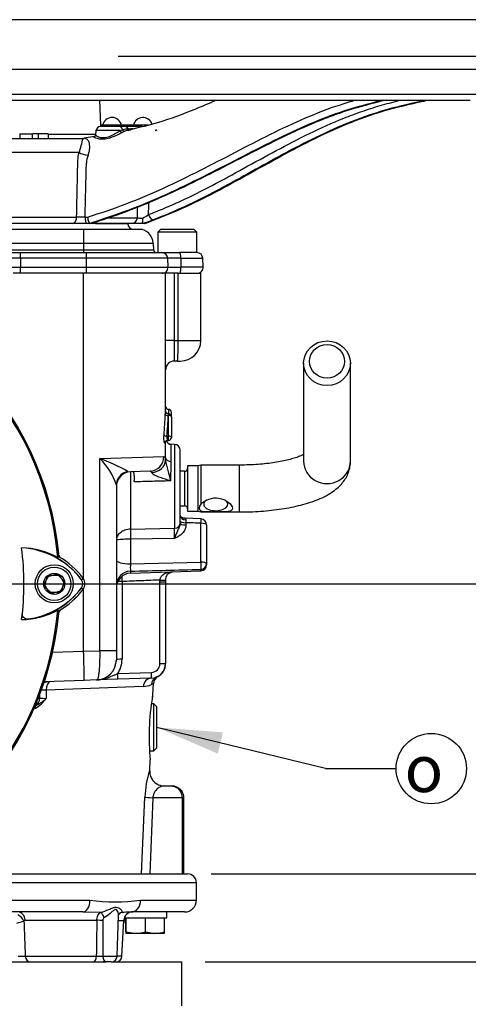
# Paper-space layout 'Sheet1' of a CAD drawing. Units: millimetres. Extents: x 0 to 594, y 0 to 420.
# Drawn here: x 373 to 404, y 150 to 217 of the extents above; entities that cross this region are included whole.
import ezdxf
from ezdxf.enums import TextEntityAlignment as Align
from ezdxf.lldxf.tags import DXFTag

# ---------------------------------------------------------------- set-up
doc = ezdxf.new("R2010")
doc.units = ezdxf.units.MM
for name, color, linetype in [('Default', 7, 'Continuous'), ('DV3_Default', 7, 'Continuous'), ('GB-IB4-INFLG_F14', 7, 'Continuous'), ('II0-20SHORT-STD', 7, 'Continuous'), ('II2-01-STD', 7, 'Continuous'), ('II2-02B3B4_F14-S', 7, 'Continuous'), ('II2-04THW-STD', 7, 'Continuous'), ('PART4', 7, 'Continuous'), ('TSH-1', 7, 'Continuous')]:
    doc.layers.add(name, color=color, linetype=linetype)
doc.styles.add('GDT', font='txt')
doc.styles.add('SEACAD_Arial', font='arial.ttf')
tags = doc.linetypes.add('CENTER2', pattern=[28.575, 19.05, -3.175, 3.175, -3.175]).pattern_tags.tags
tags[10:11] = [DXFTag(74, 4), DXFTag(75, 0), DXFTag(340, '0'), DXFTag(46, 0.0), DXFTag(50, 0.0), DXFTag(44, 0.0), DXFTag(45, 0.0)]
tags[8:9] = [DXFTag(74, 4), DXFTag(75, 0), DXFTag(340, '0'), DXFTag(46, 0.0), DXFTag(50, 0.0), DXFTag(44, 0.0), DXFTag(45, 0.0)]
tags[6:7] = [DXFTag(74, 4), DXFTag(75, 0), DXFTag(340, '0'), DXFTag(46, 0.0), DXFTag(50, 0.0), DXFTag(44, 0.0), DXFTag(45, 0.0)]
tags[4:5] = [DXFTag(74, 4), DXFTag(75, 0), DXFTag(340, '0'), DXFTag(46, 0.0), DXFTag(50, 0.0), DXFTag(44, 0.0), DXFTag(45, 0.0)]

# ---------------------------------------------------------------- blocks, each defined once
blk = doc.blocks.new('SE4')
at = {"layer": 'DV3_Default', "color": 7, "linetype": 'CENTER2'}
blk.add_line((356.358, 178.624), (373.439, 178.624), dxfattribs=at)
at = {"layer": 'GB-IB4-INFLG_F14', "color": 7, "linetype": 'Continuous'}
for p, q in [((354.587, 152.824), (379.109, 152.824)), ((379.452, 152.824), (384.258, 152.824)), ((384.258, 149.824), (384.258, 152.824))]:
    blk.add_line(p, q, dxfattribs=at)
at = {"layer": 'II0-20SHORT-STD', "color": 7, "linetype": 'Continuous'}
for p, q in [((374.865, 178.624), (375.211, 179.224)), ((375.211, 179.224), (375.904, 179.224)), ((375.904, 179.224), (376.251, 178.624)), ((377.426, 178.9), (377.415, 178.892)), ((377.426, 178.9), (377.537, 178.983)), ((375.211, 178.024), (374.865, 178.624)), ((376.251, 178.624), (375.904, 178.024)), ((377.426, 178.348), (377.537, 178.265)), ((375.904, 178.024), (375.211, 178.024))]:
    blk.add_line(p, q, dxfattribs=at)
for centre, radius, start, end in [((354.758, 178.624), 21.199, 4.98244, 85.02003), ((373.183, 175.606), 5.474, 61.465, 83.5583), ((373.025, 175.599), 5.501, 36.8699, 81.93146), ((373.025, 175.599), 5.64, 36.8699, 59.63011), ((377.058, 178.624), 0.46, 323.1301, 36.8699), ((373.054, 181.619), 5.46, 277.83327, 323.19637), ((373.054, 181.619), 5.599, 300.27295, 323.19473), ((354.758, 178.624), 21.199, 274.98244, 355.02003), ((373.211, 181.612), 5.434, 276.2054, 298.43141)]:
    blk.add_arc(centre, radius, start, end, dxfattribs=at)
blk.add_open_spline([(373.798, 176.21), (373.749, 176.205), (373.701, 176.206), (373.606, 176.225), (373.559, 176.242), (373.474, 176.299), (373.435, 176.338), (373.396, 176.415), (373.386, 176.444), (373.375, 176.505), (373.374, 176.537), (373.378, 176.569)], degree=3, knots=[0, 0, 0, 0, 0.25, 0.25, 0.5, 0.5, 0.75, 0.75, 0.875, 0.875, 1, 1, 1, 1], dxfattribs=at)
at = {"layer": 'II2-01-STD', "color": 7, "linetype": 'Continuous'}
for p, q in [((377.558, 199.824), (372.754, 199.824)), ((377.558, 178.962), (377.558, 199.824)), ((383.158, 199.824), (377.558, 199.824)), ((383.158, 190.412), (383.158, 199.824)), ((383.737, 199.824), (383.158, 199.824)), ((383.737, 199.824), (383.737, 195.224)), ((384.014, 199.824), (383.737, 199.824)), ((384.014, 195.224), (384.014, 199.824)), ((384.014, 199.824), (385.558, 199.824)), ((385.558, 195.224), (385.558, 199.824)), ((383.737, 195.224), (383.158, 195.224)), ((383.737, 195.224), (384.014, 195.224)), ((384.014, 195.224), (385.558, 195.224)), ((383.965, 193.824), (383.758, 193.824)), ((383.965, 193.824), (384.158, 193.824)), ((392.578, 193.68), (392.578, 186.984)), ((395.778, 186.984), (395.778, 193.68)), ((383.358, 190.227), (383.357, 190.227)), ((383.358, 190.524), (383.358, 190.219)), ((383.358, 190.112), (383.358, 190.227)), ((383.558, 190.027), (383.558, 190.324)), ((383.358, 190.112), (383.339, 190.112)), ((383.358, 188.7), (383.358, 190.112)), ((383.558, 190.027), (383.558, 188.614)), ((383.158, 187.225), (383.158, 188.364)), ((383.245, 188.7), (383.358, 188.7)), ((383.305, 188.414), (383.358, 188.414)), ((383.358, 188.414), (383.358, 188.7)), ((383.544, 186.979), (383.544, 188.145)), ((383.772, 188.137), (383.544, 188.145)), ((383.772, 188.137), (383.772, 182.41)), ((384.158, 182.77), (384.158, 187.738)), ((378.678, 187.178), (383.043, 187.304)), ((378.678, 174.055), (378.678, 187.178)), ((383.157, 187.072), (383.158, 187.225)), ((380.583, 186.297), (380.763, 186.258)), ((382.099, 186.304), (380.763, 186.258)), ((380.763, 186.258), (380.763, 182.348)), ((384.458, 186.302), (384.158, 186.302)), ((384.458, 186.302), (384.458, 183.946)), ((384.658, 186.674), (384.658, 183.574)), ((385.378, 186.674), (384.658, 186.674)), ((385.565, 186.724), (385.378, 186.674)), ((385.378, 183.574), (385.378, 186.674)), ((385.565, 186.724), (385.565, 184.058)), ((386.503, 186.724), (385.565, 186.724)), ((388.178, 186.724), (386.503, 186.724)), ((388.178, 186.724), (388.178, 183.524)), ((379.798, 185.349), (379.798, 174.055)), ((384.158, 183.946), (384.458, 183.946)), ((384.658, 183.574), (385.378, 183.574)), ((385.378, 183.574), (385.565, 183.524)), ((385.565, 183.524), (385.565, 183.601)), ((385.565, 183.524), (386.503, 183.524)), ((386.503, 183.524), (388.178, 183.524)), ((385.573, 183.053), (384.468, 183.096)), ((384.544, 182.794), (384.544, 182.648)), ((380.763, 182.348), (383.772, 182.41)), ((384.158, 182.77), (384.158, 182.752)), ((385.572, 180.105), (385.572, 182.755)), ((385.958, 182.651), (385.958, 180.002)), ((383.772, 181.715), (380.763, 181.659)), ((380.763, 181.659), (380.763, 179.977)), ((380.763, 179.977), (385.572, 180.105)), ((380.763, 179.342), (385.572, 179.51)), ((380.763, 179.483), (380.763, 179.342)), ((385.572, 179.51), (385.572, 179.609)), ((385.958, 180.002), (385.958, 179.91)), ((380.184, 178.778), (380.184, 173.472)), ((382.772, 178.747), (382.777, 178.879)), ((383.161, 178.865), (383.158, 178.761)), ((383.158, 178.761), (383.158, 173.19)), ((377.558, 174.029), (377.558, 178.286)), ((382.772, 173.176), (382.772, 178.747)), ((377.558, 174.029), (378.678, 174.055)), ((379.798, 174.055), (378.678, 174.055)), ((379.798, 174.055), (379.798, 173.458)), ((375.441, 173.953), (377.558, 174.027)), ((377.558, 174.027), (377.558, 174.029)), ((379.798, 173.318), (379.798, 173.458)), ((379.791, 173.318), (379.798, 173.318)), ((378.447, 172.059), (377.597, 172.03)), ((379.896, 172.11), (378.447, 172.059)), ((379.896, 172.496), (382.193, 172.576)), ((382.193, 172.19), (379.896, 172.11)), ((382.546, 172.268), (382.638, 172.301)), ((377.597, 172.03), (374.879, 171.935)), ((381.64, 171.616), (375.009, 171.375)), ((382.327, 171.8), (382.185, 171.74)), ((382.297, 171.095), (382.327, 171.8)), ((374.475, 170.824), (374.571, 170.824)), ((382.349, 170.424), (382.187, 170.424)), ((382.349, 167.224), (382.349, 170.424)), ((382.549, 170.224), (382.349, 170.424)), ((382.549, 167.424), (382.549, 170.224)), ((382.349, 167.224), (382.549, 167.424)), ((382.061, 167.224), (382.349, 167.224)), ((382.078, 165.866), (382.109, 166.604)), ((382.07, 165.866), (382.078, 165.866)), ((383.068, 164.824), (383.571, 164.824)), ((381.508, 158.824), (381.751, 164.066)), ((382.288, 164.024), (382.081, 158.824)), ((384.278, 164.024), (382.288, 164.024)), ((384.278, 164.024), (384.278, 158.824)), ((384.41, 164.024), (384.278, 164.024)), ((384.41, 158.824), (384.41, 164.024))]:
    blk.add_line(p, q, dxfattribs=at)
for centre, radius, start, end in [((354.758, 178.624), 21.2, 5.51365, 84.48635), ((384.158, 195.224), 1.4, 270, 0), ((383.758, 193.224), 0.6, 90, 180), ((383.358, 190.724), 0.2, 180, 270), ((383.358, 190.324), 0.2, 0, 90), ((383.358, 190.027), 0.2, 0, 90), ((383.304, 188.226), 0.187, 89.77525, 148.29221), ((383.558, 188.545), 0.4, 204.9476, 268), ((383.358, 188.614), 0.2, 270, 0), ((383.758, 187.738), 0.4, 0, 88), ((371.381, 168.914), 19.669, 62.10537, 68.22209), ((375.425, 183.929), 4.598, 17.99372, 44.96796), ((360.256, 180.69), 23.773, 12.03992, 15.57006), ((317.802, 188.171), 65.752, 357.80232, 358.96173), ((380.798, 185.258), 1, 92, 180), ((384.458, 186.502), 0.2, 270, 0), ((384.458, 183.746), 0.2, 0, 90), ((393.678, 183.094), 9.139, 180.63025, 181.88158), ((385.558, 182.651), 0.4, 0, 87.83075), ((369.324, 182.063), 14.453, 358.62196, 1.37804), ((380.581, 174.478), 7.183, 88.55206, 96.26251), ((376.258, 180.699), 0.4, 193.01983, 227.89526), ((382.683, 179.73), 1.936, 172.67647, 187.32353), ((283.143, 4009.807), 3831.568, 271.459929, 271.531864), ((385.558, 179.91), 0.4, 272, 0), ((380.798, 178.343), 1, 92, 180), ((398.411, 179.266), 18.234, 180.47976, 181.53432), ((376.258, 176.548), 0.4, 131.682, 166.98017), ((354.758, 178.624), 21.2, 275.51365, 354.48635), ((378.398, 173.458), 1.4, 272, 0), ((378.384, 173.472), 1.8, 327.1389, 0), ((382.158, 173.19), 1, 272, 0), ((382.172, 173.176), 0.6, 272, 0), ((382.158, 173.178), 1, 298.57269, 0.00155), ((382.926, 171.775), 0.6, 118.70477, 177.6), ((375.123, 166.635), 4.741, 91.37825, 95.68076), ((381.585, 173.109), 1.495, 272.11128, 293.64184), ((372.991, 172.317), 2.53, 300.53467, 323.12658), ((372.1, 174.342), 4.588, 298.32034, 309.44381), ((375.064, 175.6), 4.801, 264.1065, 269.41328), ((398.104, 168.194), 16.074, 170.28154, 185.69103), ((373.781, 171.232), 1.201, 286.61029, 294.39336), ((387.74, 163.934), 5.99, 161.18816, 178.74065), ((383.077, 165.824), 1, 177.6, 270)]:
    blk.add_arc(centre, radius, start, end, dxfattribs=at)
for centre, major_axis, ratio, start_param, end_param in [((383.758, 195.224), (0, 1.4), 0.014957, 1.570796, 3.141593), ((383.965, 195.224), (0, -1.4), 0.034899, 0, 1.570796), ((377.558, 191.184), (0, -12.212), 0.458563, 1.373124, 1.490006), ((383.339, 190.198), (-0.2, 0.008), 0.428754, 0.089449, 1.587282), ((377.558, 191.098), (0, -12.212), 0.47494, 1.373124, 1.490006), ((383.358, 190.027), (-0.2, 0), 0.429013, 3.141593, 4.712389), ((383.245, 188.785), (-0.199, 0.019), 0.427438, 0.218978, 1.611434), ((383.316, 188.222), (0.172, -0.102), 0.972998, 3.161534, 3.689909), ((383.316, 188.222), (0.172, -0.102), 0.972998, 3.137501, 3.161534), ((383.358, 188.614), (-0.2, 0), 0.429013, 3.141593, 4.712389), ((382.064, 187.304), (-0.035, 0.999), 0.979535, 3.141593, 4.678196), ((382.157, 187.072), (1, 0.031), 0.853269, 4.737327, 6.247181), ((383.558, 187.225), (-0.4, 0), 0.614139, 0, 1.53589), ((394.178, 186.984), (-1.6, 0), 0.95074, 0, 3.141593), ((380.798, 185.349), (-1, 0), 0.970277, 4.929439, 6.283185), ((386.578, 184.061), (-0.82, 0), 0.545497, 5.574464, 6.283185), ((386.578, 184.061), (-0.82, 0), 0.545497, 0, 3.850314), ((384.558, 183.296), (0.4, 0), 0.757486, 3.141593, 4.666537), ((384.558, 182.898), (-0.4, 0), 0.258819, 0, 1.53589), ((385.558, 182.651), (-0.015, -0.4), 0.025976, 1.833608, 3.142803), ((380.784, 181.815), (-0.011, 0.6), 0.040992, 0.473555, 1.83173), ((383.758, 182.77), (0.4, 0), 0.900448, 4.747296, 6.283185), ((384.558, 182.752), (-0.4, 0), 0.258819, 0, 1.53589), ((385.558, 182.651), (-0.4, 0), 0.258819, 3.141593, 4.677482), ((380.798, 180.235), (1, 0), 0.258819, 3.141593, 4.677482), ((385.558, 180.002), (-0.011, 0.4), 0.043408, 3.329299, 4.97294), ((385.558, 180.002), (-0.4, 0), 0.258819, 3.141593, 4.677482), ((380.798, 178.508), (-1, 0), 0.975631, 4.747296, 6.283185), ((385.558, 180.002), (0.4, 0), 0.982447, 4.747296, 6.283185), ((380.198, 178.764), (-0.4, 0), 0.034899, 4.747296, 5.571282), ((382.758, 178.761), (0.4, 0), 0.034899, 4.747296, 6.283185), ((382.763, 178.893), (-0.399, 0.028), 0.032398, 1.608037, 3.186736), ((380.198, 173.458), (-0.4, 0), 0.034899, 4.747296, 6.283185), ((382.758, 173.19), (0.4, 0), 0.034899, 4.747296, 6.283185), ((379.882, 172.51), (0.014, -0.4), 0.033683, 0, 1.534714), ((382.214, 171.59), (-0.021, 0.6), 0.956206, 0, 1.495527), ((382.779, 171.715), (-0.233, 0.553), 0.989085, 0, 1.134179), ((382.179, 172.59), (0.014, -0.4), 0.033683, 0, 1.534714), ((375.15, 171.344), (-0.021, 0.6), 0.971479, 0, 0.49645), ((375.327, 171.35), (-0.021, 0.6), 0.529269, 0, 1.51041), ((373.987, 170.824), (0, -0.6), 0.974275, 0.51927, 1.570796), ((381.862, 170.924), (-0.395, 0.066), 0.894918, 3.125265, 3.278982), ((374.374, 170.129), (-0.088, 0.18), 0.43085, 0.124248, 1.317757), ((383.068, 165.824), (0, 1), 0.999447, 1.528908, 3.141593), ((382.734, 164.024), (-0.999, 0.047), 0.023303, 0.181809, 1.109733)]:
    blk.add_ellipse(centre, major_axis=major_axis, ratio=ratio, start_param=start_param, end_param=end_param, dxfattribs=at)
for centre, major_axis in [((394.178, 193.68), (1.6, 0)), ((394.178, 193.804), (-1.2, 0))]:
    blk.add_ellipse(centre, major_axis=major_axis, ratio=0.95074, dxfattribs=at)
for points, knots in [([(383.14, 190.198), (383.141, 190.24), (383.143, 190.277), (383.147, 190.343), (383.15, 190.37), (383.154, 190.409), (383.155, 190.421), (383.157, 190.429), (383.158, 190.425), (383.158, 190.412)], [0, 0, 0, 0, 0.25, 0.25, 0.5, 0.5, 0.75, 0.75, 1, 1, 1, 1]), ([(383.357, 190.23), (383.342, 190.229), (383.308, 190.228), (383.255, 190.251), (383.211, 190.286), (383.183, 190.324), (383.168, 190.359), (383.161, 190.386), (383.159, 190.402), (383.158, 190.41), (383.158, 190.413), (383.158, 190.414), (383.158, 190.414)], [0, 0, 0, 0, 0.1060144, 0.2888994, 0.4356744, 0.5593371, 0.6624328, 0.74147, 0.7907427, 0.8284308, 0.8730903, 0.9110071, 0.9110071, 0.9110071, 0.9110071]), ([(383.357, 190.226), (383.356, 190.226), (383.354, 190.22), (383.347, 190.189), (383.342, 190.155), (383.339, 190.112)], [0.1946446, 0.1946446, 0.1946446, 0.1946446, 0.5, 0.5, 1, 1, 1, 1]), ([(383.117, 188.222), (383.113, 188.214), (383.108, 188.212), (383.098, 188.218), (383.093, 188.226), (383.082, 188.252), (383.076, 188.271), (383.066, 188.315), (383.061, 188.341), (383.053, 188.399), (383.05, 188.431), (383.044, 188.499), (383.042, 188.535), (383.04, 188.644), (383.043, 188.719), (383.049, 188.785)], [0, 0, 0, 0, 0.125, 0.125, 0.25, 0.25, 0.375, 0.375, 0.5, 0.5, 0.625, 0.625, 0.75, 0.75, 1, 1, 1, 1]), ([(383.245, 188.7), (383.238, 188.666), (383.236, 188.627), (383.24, 188.552), (383.246, 188.516), (383.264, 188.459), (383.275, 188.438), (383.291, 188.419), (383.296, 188.416), (383.303, 188.414), (383.304, 188.414), (383.305, 188.414)], [0, 0, 0, 0, 0.25, 0.25, 0.5, 0.5, 0.75, 0.75, 0.875, 0.875, 0.9078876, 0.9078876, 0.9078876, 0.9078876]), ([(383.043, 187.304), (383.079, 187.305), (383.106, 187.287), (383.134, 187.229), (383.142, 187.205), (383.152, 187.146), (383.155, 187.112), (383.157, 187.072)], [0, 0, 0, 0, 0.5, 0.5, 0.75, 0.75, 1, 1, 1, 1]), ([(392.578, 187.443), (392.523, 187.415), (392.386, 187.351), (392.112, 187.247), (391.764, 187.139), (391.347, 187.035), (390.87, 186.94), (390.34, 186.858), (389.768, 186.793), (389.17, 186.748), (388.622, 186.727), (388.313, 186.725), (388.178, 186.724)], [0.3597712, 0.3597712, 0.3597712, 0.3597712, 0.4155338, 0.4757874, 0.5392066, 0.6052614, 0.6733897, 0.7430822, 0.813913, 0.8855373, 0.957676, 1, 1, 1, 1]), ([(388.178, 183.524), (388.32, 183.524), (388.671, 183.527), (389.306, 183.55), (390.025, 183.602), (390.734, 183.681), (391.418, 183.785), (392.075, 183.917), (392.702, 184.076), (393.297, 184.267), (393.86, 184.497), (394.358, 184.761), (394.776, 185.052), (395.108, 185.357), (395.371, 185.68), (395.573, 186.029), (395.71, 186.397), (395.771, 186.73), (395.776, 186.913), (395.778, 186.984)], [0, 0, 0, 0, 0.035094, 0.10164, 0.168334, 0.235323, 0.302809, 0.371058, 0.440439, 0.511488, 0.584965, 0.66173, 0.727243, 0.784716, 0.836673, 0.885223, 0.931806, 0.977432, 1, 1, 1, 1]), ([(381.019, 185.579), (381.021, 185.622), (381.023, 185.666), (381.025, 185.752), (381.026, 185.795), (381.026, 185.878), (381.026, 185.918), (381.023, 185.995), (381.021, 186.03), (381.015, 186.095), (381.01, 186.124), (381, 186.175), (380.993, 186.196), (380.97, 186.248), (380.95, 186.264), (380.926, 186.263)], [0, 0, 0, 0, 0.125, 0.125, 0.25, 0.25, 0.375, 0.375, 0.5, 0.5, 0.625, 0.625, 0.75, 0.75, 1, 1, 1, 1]), ([(382.208, 186.22), (382.206, 186.235), (382.202, 186.248), (382.191, 186.271), (382.183, 186.28), (382.155, 186.3), (382.13, 186.305), (382.099, 186.304)], [0, 0, 0, 0, 0.25, 0.25, 0.5, 0.5, 1, 1, 1, 1]), ([(383.506, 185.649), (383.384, 185.684), (383.262, 185.719), (383.019, 185.795), (382.899, 185.835), (382.721, 185.9), (382.663, 185.923), (382.549, 185.972), (382.493, 185.997), (382.385, 186.053), (382.335, 186.083), (382.27, 186.132), (382.25, 186.15), (382.22, 186.185), (382.211, 186.203), (382.208, 186.22)], [0, 0, 0, 0, 0.25, 0.25, 0.5, 0.5, 0.625, 0.625, 0.75, 0.75, 0.875, 0.875, 0.9375, 0.9375, 1, 1, 1, 1]), ([(383.506, 185.649), (383.388, 185.646), (383.269, 185.643), (383.15, 185.639), (382.816, 185.63), (382.483, 185.621), (382.149, 185.611), (381.772, 185.6), (381.396, 185.59), (381.019, 185.579)], [0, 0, 0, 0, 0.14315, 0.14315, 0.14315, 0.545893, 0.545893, 0.545893, 1, 1, 1, 1]), ([(385.565, 184.058), (385.698, 184.204), (385.897, 184.331), (386.33, 184.485), (386.573, 184.509), (387.033, 184.431), (387.254, 184.332), (387.599, 184.077), (387.73, 183.912), (387.73, 183.718), (387.697, 183.666), (387.587, 183.592), (387.511, 183.569), (387.25, 183.524), (387.03, 183.524), (386.572, 183.524), (386.33, 183.522), (385.894, 183.53), (385.697, 183.541), (385.565, 183.601)], [0, 0, 0, 0, 0.125, 0.125, 0.25, 0.25, 0.375, 0.375, 0.5, 0.5, 0.5625, 0.5625, 0.625, 0.625, 0.75, 0.75, 0.875, 0.875, 1, 1, 1, 1]), ([(385.565, 184.058), (385.53, 184.016), (385.502, 183.974), (385.465, 183.89), (385.455, 183.847), (385.455, 183.788), (385.458, 183.769), (385.467, 183.731), (385.474, 183.713), (385.502, 183.661), (385.53, 183.63), (385.565, 183.601)], [0, 0, 0, 0, 0.25, 0.25, 0.5, 0.5, 0.625, 0.625, 0.75, 0.75, 1, 1, 1, 1]), ([(384.463, 183.095), (384.429, 183.098), (384.374, 183.103), (384.296, 183.136), (384.242, 183.173), (384.206, 183.207), (384.18, 183.239), (384.159, 183.277), (384.159, 183.302), (384.158, 183.296), (384.158, 183.296)], [0, 0, 0, 0, 0.1229704, 0.240687, 0.3386317, 0.4258999, 0.5263559, 0.6870526, 0.9565953, 0.9606015, 0.9606015, 0.9606015, 0.9606015]), ([(384.465, 183.093), (384.467, 183.093), (384.47, 183.093), (384.48, 183.088), (384.49, 183.083), (384.509, 183.066), (384.519, 183.056), (384.534, 183.029), (384.539, 183.012), (384.54, 182.994)], [0.1385102, 0.1385102, 0.1385102, 0.1385102, 0.25, 0.25, 0.5, 0.5, 0.75, 0.75, 1, 1, 1, 1]), ([(385.572, 182.755), (385.396, 182.762), (385.22, 182.768), (385.045, 182.775), (384.878, 182.781), (384.711, 182.788), (384.544, 182.794)], [0, 0, 0, 0, 0.512785, 0.512785, 0.512785, 1, 1, 1, 1]), ([(380.763, 182.348), (380.697, 182.347), (380.632, 182.34), (380.506, 182.317), (380.443, 182.301), (380.325, 182.26), (380.268, 182.235), (380.163, 182.178), (380.115, 182.147), (380.027, 182.078), (379.988, 182.04), (379.92, 181.962), (379.891, 181.921), (379.822, 181.796), (379.798, 181.706), (379.798, 181.619)], [0, 0, 0, 0, 0.125, 0.125, 0.25, 0.25, 0.375, 0.375, 0.5, 0.5, 0.625, 0.625, 0.75, 0.75, 1, 1, 1, 1]), ([(384.158, 182.752), (384.158, 182.704), (384.151, 182.658), (384.127, 182.567), (384.111, 182.523), (384.073, 182.438), (384.052, 182.397), (384.011, 182.316), (383.99, 182.276), (383.951, 182.193), (383.932, 182.152), (383.897, 182.066), (383.88, 182.023), (383.848, 181.936), (383.833, 181.892), (383.81, 181.825), (383.802, 181.803), (383.787, 181.759), (383.779, 181.737), (383.772, 181.715)], [0, 0, 0, 0, 0.125, 0.125, 0.25, 0.25, 0.375, 0.375, 0.5, 0.5, 0.625, 0.625, 0.75, 0.75, 0.875, 0.875, 0.9375, 0.9375, 1, 1, 1, 1]), ([(384.544, 182.648), (384.544, 182.595), (384.539, 182.542), (384.518, 182.439), (384.502, 182.388), (384.461, 182.289), (384.436, 182.242), (384.378, 182.153), (384.345, 182.11), (384.236, 181.992), (384.152, 181.926), (384.014, 181.839), (383.967, 181.813), (383.87, 181.762), (383.821, 181.738), (383.772, 181.715)], [0, 0, 0, 0, 0.125, 0.125, 0.25, 0.25, 0.375, 0.375, 0.5, 0.5, 0.75, 0.75, 0.875, 0.875, 1, 1, 1, 1]), ([(382.777, 178.879), (382.784, 178.928), (382.796, 178.976), (382.822, 179.043), (382.832, 179.065), (382.855, 179.106), (382.868, 179.126), (382.909, 179.181), (382.941, 179.214), (383.01, 179.271), (383.048, 179.296), (383.127, 179.338), (383.169, 179.357), (383.255, 179.388), (383.299, 179.401), (383.38, 179.421), (383.417, 179.43), (383.454, 179.437)], [0, 0, 0, 0, 0.125, 0.125, 0.1875, 0.1875, 0.25, 0.25, 0.375, 0.375, 0.5, 0.5, 0.625, 0.625, 0.75, 0.75, 0.8505841, 0.8505841, 0.8505841, 0.8505841]), ([(383.163, 178.864), (383.169, 178.932), (383.18, 179.041), (383.23, 179.187), (383.292, 179.283), (383.371, 179.351), (383.491, 179.406), (383.585, 179.432), (383.623, 179.442), (383.625, 179.442)], [0, 0, 0, 0, 0.1598613, 0.2979064, 0.4369082, 0.6069506, 0.7969808, 0.906794, 0.9126354, 0.9126354, 0.9126354, 0.9126354]), ([(382.777, 178.879), (382.353, 178.862), (381.93, 178.846), (381.507, 178.829), (381.066, 178.812), (380.625, 178.795), (380.184, 178.778)], [0, 0, 0, 0, 0.489847, 0.489847, 0.489847, 1, 1, 1, 1]), ([(378.447, 172.059), (378.468, 172.06), (378.487, 172.074), (378.515, 172.113), (378.524, 172.129), (378.541, 172.167), (378.558, 172.212), (378.573, 172.267), (378.587, 172.329), (378.594, 172.363), (378.614, 172.472), (378.625, 172.555), (378.64, 172.693), (378.644, 172.741), (378.652, 172.842), (378.656, 172.895), (378.666, 173.057), (378.671, 173.172), (378.677, 173.352), (378.678, 173.415), (378.68, 173.54), (378.681, 173.603), (378.682, 173.794), (378.681, 173.923), (378.678, 174.055)], [0, 0, 0, 0, 0.125, 0.125, 0.1875, 0.1875, 0.25, 0.3125, 0.3125, 0.375, 0.375, 0.5, 0.5, 0.5625, 0.5625, 0.625, 0.625, 0.75, 0.75, 0.8125, 0.8125, 0.875, 0.875, 1, 1, 1, 1]), ([(377.597, 172.03), (377.597, 172.03), (377.597, 172.03), (377.598, 172.034), (377.599, 172.036), (377.6, 172.046), (377.6, 172.056), (377.601, 172.081), (377.601, 172.098), (377.602, 172.136), (377.602, 172.18), (377.602, 172.235), (377.602, 172.297), (377.601, 172.331), (377.6, 172.441), (377.599, 172.523), (377.596, 172.661), (377.595, 172.71), (377.593, 172.812), (377.592, 172.864), (377.588, 173.027), (377.585, 173.142), (377.58, 173.323), (377.579, 173.386), (377.575, 173.511), (377.573, 173.574), (377.567, 173.765), (377.563, 173.895), (377.558, 174.027)], [0, 0, 0, 0, 0.03125, 0.03125, 0.0625, 0.0625, 0.125, 0.125, 0.1875, 0.1875, 0.25, 0.3125, 0.3125, 0.375, 0.375, 0.5, 0.5, 0.5625, 0.5625, 0.625, 0.625, 0.75, 0.75, 0.8125, 0.8125, 0.875, 0.875, 1, 1, 1, 1]), ([(378.447, 172.059), (378.509, 172.061), (378.571, 172.066), (378.695, 172.082), (378.757, 172.092), (378.94, 172.13), (379.061, 172.165), (379.298, 172.248), (379.416, 172.296), (379.593, 172.371), (379.653, 172.396), (379.773, 172.446), (379.834, 172.471), (379.896, 172.496)], [0, 0, 0, 0, 0.125, 0.125, 0.25, 0.25, 0.5, 0.5, 0.75, 0.75, 0.875, 0.875, 1, 1, 1, 1]), ([(375.009, 171.375), (375.01, 171.279), (375.011, 171.183), (375.012, 171.088), (375.013, 170.991), (375.014, 170.895), (375.015, 170.799)], [0, 0, 0, 0, 0.49888, 0.49888, 0.49888, 1, 1, 1, 1]), ([(374.571, 170.824), (374.571, 170.898), (374.57, 170.972), (374.57, 171.046), (374.569, 171.074), (374.569, 171.101), (374.569, 171.129)], [0, 0, 0, 0, 0.4266474, 0.4266474, 0.4266474, 0.5871379, 0.5871379, 0.5871379, 0.5871379]), ([(382.255, 170.852), (382.264, 170.901), (382.279, 170.994), (382.29, 171.051), (382.292, 171.067), (382.292, 171.066)], [0, 0, 0, 0, 0.2425127, 0.5477118, 0.6842521, 0.6842521, 0.6842521, 0.6842521]), ([(382.26, 170.907), (382.272, 170.978), (382.282, 171.032), (382.292, 171.086), (382.294, 171.1), (382.298, 171.118), (382.298, 171.122), (382.298, 171.122)], [0, 0, 0, 0, 0.25, 0.25, 0.375, 0.375, 0.4996518, 0.4996518, 0.4996518, 0.4996518]), ([(382.287, 171.036), (382.289, 171.046), (382.291, 171.058), (382.292, 171.066), (382.293, 171.068), (382.293, 171.07), (382.293, 171.073), (382.294, 171.076), (382.295, 171.084), (382.296, 171.09), (382.296, 171.095)], [0.6068269, 0.6068269, 0.6068269, 0.6068269, 0.7832133, 0.8895249, 0.9432561, 0.96681, 0.9756667, 0.9798657, 0.98548, 1, 1, 1, 1]), ([(383.068, 164.824), (383.002, 164.824), (382.933, 164.815), (382.827, 164.783), (382.79, 164.768), (382.717, 164.732), (382.68, 164.71), (382.607, 164.656), (382.57, 164.623), (382.497, 164.546), (382.462, 164.501), (382.413, 164.421), (382.396, 164.392), (382.366, 164.33), (382.353, 164.297), (382.328, 164.226), (382.316, 164.187), (382.299, 164.108), (382.292, 164.067), (382.288, 164.024)], [0, 0, 0, 0, 0.25, 0.25, 0.375, 0.375, 0.5, 0.5, 0.625, 0.625, 0.75, 0.75, 0.8125, 0.8125, 0.875, 0.875, 0.9375, 0.9375, 1, 1, 1, 1]), ([(383.571, 164.824), (383.662, 164.824), (383.754, 164.803), (383.925, 164.723), (384.002, 164.665), (384.101, 164.554), (384.131, 164.514), (384.183, 164.427), (384.205, 164.38), (384.259, 164.235), (384.278, 164.13), (384.278, 164.024)], [0, 0, 0, 0, 0.25, 0.25, 0.5, 0.5, 0.625, 0.625, 0.75, 0.75, 1, 1, 1, 1]), ([(384.405, 164.025), (384.402, 164.101), (384.394, 164.238), (384.299, 164.443), (384.156, 164.612), (383.974, 164.737), (383.77, 164.811), (383.641, 164.82), (383.571, 164.824)], [0, 0, 0, 0, 0.162753, 0.339063, 0.50908, 0.677504, 0.850929, 1, 1, 1, 1])]:
    blk.add_open_spline(points, degree=3, knots=knots, dxfattribs=at)
at = {"layer": 'II2-02B3B4_F14-S', "color": 7, "linetype": 'Continuous'}
for p, q in [((362.344, 158.824), (384.658, 158.824)), ((385.258, 158.224), (360.54, 158.224)), ((385.258, 157.024), (385.258, 158.224)), ((356.289, 157.024), (377.995, 157.024)), ((381.454, 157.024), (385.258, 157.024)), ((377.509, 156.224), (356.007, 156.224)), ((377.619, 156.221), (377.509, 156.224)), ((378.731, 156.191), (377.619, 156.221)), ((379.851, 153.21), (379.949, 156.019)), ((384.458, 156.224), (380.819, 156.224)), ((383.238, 155.824), (383.238, 156.224)), ((378.465, 155.655), (373.569, 155.655)), ((379.936, 155.655), (380.306, 155.655)), ((380.177, 153.203), (380.306, 155.655)), ((380.339, 155.824), (383.238, 155.824)), ((380.475, 155.794), (380.441, 155.794)), ((380.441, 154.88), (380.441, 155.794)), ((381.792, 155.794), (380.475, 155.794)), ((380.475, 154.88), (380.475, 155.794)), ((380.598, 155.824), (380.568, 155.794)), ((383.075, 155.794), (381.792, 155.794)), ((381.792, 154.88), (381.792, 155.794)), ((382.948, 155.794), (382.918, 155.824)), ((383.075, 154.88), (383.075, 155.794)), ((381.134, 154.764), (380.458, 154.764)), ((380.475, 154.88), (381.134, 154.764)), ((382.433, 154.764), (381.134, 154.764)), ((381.792, 154.88), (382.433, 154.764)), ((383.058, 154.764), (382.433, 154.764)), ((373.576, 153.203), (378.427, 153.203)), ((378.868, 153.21), (379.851, 153.21)), ((379.109, 152.824), (378.902, 152.824)), ((379.451, 152.824), (379.109, 152.824)), ((380.177, 153.203), (379.85, 153.203))]:
    blk.add_line(p, q, dxfattribs=at)
for centre, radius, start, end in [((384.658, 158.224), 0.6, 0, 90), ((379.725, 170.883), 13.967, 262.88566, 277.11434), ((384.458, 157.024), 0.8, 270, 0), ((380.443, 155.655), 0.616, 119.55297, 143.68177), ((381.47, 135.597), 20.637, 91.9513, 93.69883), ((380.905, 155.624), 0.6, 90, 177), ((381.47, 135.597), 20.637, 91.80863, 91.9513), ((367.412, 175.94), 21.224, 285.26956, 286.63276), ((373.571, 155.561), 0.094, 91.07193, 152.61734), ((1127.151, 142.681), 748.798, 179.007189, 179.194857), ((934.515, 153.541), 555.648, 179.78274, 180.03418), ((381.095, 155.424), 0.8, 150, 177), ((381.111, 156.819), 2.055, 270.64025, 289.36401), ((382.411, 156.718), 1.955, 270.66627, 289.85865), ((373.33, 169.503), 16.302, 269.13447, 270.86553), ((378.54, 159.991), 6.789, 269.04141, 272.76868), ((379.451, 153.224), 0.4, 270, 358), ((379.778, 153.224), 0.4, 270, 357)]:
    blk.add_arc(centre, radius, start, end, dxfattribs=at)
for centre, major_axis, ratio, start_param, end_param in [((377.509, 157.024), (0, 0.8), 0.607397, 3.141593, 4.712389), ((380.819, 157.024), (0, -0.8), 0.794398, 0, 1.570796), ((373.062, 155.624), (0, -0.6), 0.846496, 1.623156, 3.141593), ((372.966, 155.573), (0.489, -0.348), 0.741871, 0.826438, 1.863571), ((378.798, 155.813), (-0.118, 0.382), 0.391589, 4.628608, 5.974228), ((380.251, 155.813), (0.228, -0.329), 0.879365, 2.784011, 3.149569), ((378.663, 155.634), (-0.4, 0.007), 0.050928, 4.163328, 5.230872), ((373.926, 153.224), (0, 0.4), 0.875467, 1.623156, 3.141593), ((378.226, 153.224), (0, 0.4), 0.502611, 3.141593, 4.660029), ((379.109, 153.224), (0, 0.4), 0.601766, 1.605703, 3.141593)]:
    blk.add_ellipse(centre, major_axis=major_axis, ratio=ratio, start_param=start_param, end_param=end_param, dxfattribs=at)
for points, knots in [([(378.465, 155.655), (378.466, 155.715), (378.473, 155.774), (378.499, 155.887), (378.517, 155.939), (378.563, 156.034), (378.591, 156.076), (378.656, 156.145), (378.692, 156.172), (378.731, 156.191)], [0, 0, 0, 0, 0.25, 0.25, 0.5, 0.5, 0.75, 0.75, 1, 1, 1, 1]), ([(378.731, 156.191), (378.924, 156.241), (379.115, 156.323), (379.38, 156.438), (379.464, 156.475), (379.628, 156.534), (379.708, 156.554), (379.923, 156.554), (380.031, 156.476), (380.162, 156.324), (380.191, 156.24), (380.139, 156.191)], [0, 0, 0, 0, 0.25, 0.25, 0.375, 0.375, 0.5, 0.5, 0.75, 0.75, 1, 1, 1, 1]), ([(379.949, 156.015), (379.95, 156.051), (379.947, 156.087), (379.93, 156.18), (379.913, 156.237), (379.854, 156.34), (379.812, 156.388), (379.688, 156.388), (379.62, 156.34), (379.495, 156.238), (379.432, 156.18), (379.239, 156.01), (379.102, 155.897), (378.957, 155.827)], [0.1693861, 0.1693861, 0.1693861, 0.1693861, 0.25, 0.25, 0.375, 0.375, 0.5, 0.5, 0.625, 0.625, 0.75, 0.75, 1, 1, 1, 1]), ([(379.949, 156.014), (379.949, 156.015), (379.949, 156.019), (379.964, 156.095), (380.003, 156.12), (380.023, 156.136)], [0, 0, 0, 0, 0.010884, 0.586983, 1, 1, 1, 1]), ([(373.487, 155.604), (373.508, 155.044), (373.528, 154.484), (373.549, 153.924), (373.558, 153.684), (373.567, 153.443), (373.576, 153.203)], [0, 0, 0, 0, 0.699562, 0.699562, 0.699562, 1, 1, 1, 1]), ([(378.957, 155.827), (378.927, 155.812), (378.905, 155.784), (378.878, 155.72), (378.872, 155.684), (378.872, 155.648)], [0, 0, 0, 0, 0.5, 0.5, 1, 1, 1, 1]), ([(380.441, 154.88), (380.444, 154.845), (380.447, 154.815), (380.452, 154.775), (380.455, 154.764), (380.458, 154.764)], [0, 0, 0, 0, 0.5, 0.5, 1, 1, 1, 1]), ([(380.458, 154.764), (380.461, 154.764), (380.464, 154.775), (380.47, 154.816), (380.473, 154.845), (380.475, 154.88)], [0, 0, 0, 0, 0.5, 0.5, 1, 1, 1, 1]), ([(383.075, 154.88), (383.072, 154.845), (383.069, 154.816), (383.063, 154.775), (383.06, 154.764), (383.058, 154.764)], [0, 0, 0, 0, 0.5, 0.5, 1, 1, 1, 1])]:
    blk.add_open_spline(points, degree=3, knots=knots, dxfattribs=at)
at = {"layer": 'II2-04THW-STD', "color": 7, "linetype": 'Continuous'}
for p, q in [((406.758, 217.124), (326.758, 217.124)), ((323.26, 213.746), (410.256, 213.746)), ((323.2, 212.038), (410.315, 212.038)), ((334.178, 211.624), (403.951, 211.624)), ((378.729, 209.924), (378.67, 211.624)), ((397.846, 211.574), (397.77, 211.556)), ((400.751, 211.556), (400.843, 211.574)), ((378.704, 209.824), (378.702, 209.824)), ((380.165, 209.924), (378.704, 209.924)), ((378.704, 209.924), (378.704, 209.824)), ((380.165, 209.824), (378.704, 209.824)), ((380.145, 209.944), (380.191, 209.944)), ((381.958, 209.924), (380.165, 209.924)), ((380.165, 209.924), (380.165, 209.824)), ((381.549, 209.824), (380.165, 209.824)), ((380.191, 209.944), (380.191, 209.924)), ((380.191, 209.944), (381.181, 209.944)), ((381.181, 209.944), (381.181, 209.924)), ((381.181, 209.944), (381.456, 209.944)), ((381.456, 209.944), (381.456, 209.924)), ((357.704, 209.024), (377.518, 209.024)), ((373.208, 209.324), (374.062, 209.324)), ((373.208, 209.324), (373.208, 209.024)), ((374.062, 209.024), (374.062, 209.361)), ((374.459, 209.324), (374.101, 209.324)), ((375.152, 209.324), (374.459, 209.324)), ((374.459, 209.324), (374.459, 209.024)), ((375.152, 209.324), (375.152, 209.024)), ((375.152, 209.313), (378.382, 209.313)), ((377.517, 209.024), (377.544, 209.024)), ((378.309, 209.153), (377.603, 209.034)), ((378.403, 209.55), (378.377, 209.256)), ((380.063, 209.55), (378.403, 209.55)), ((380.063, 209.55), (380.225, 209.609)), ((380.375, 209.507), (380.196, 209.423)), ((382.452, 209.577), (382.493, 209.571)), ((382.521, 209.609), (382.551, 209.55)), ((377.25, 208.059), (358.299, 208.059)), ((358.534, 203.638), (377.083, 203.638)), ((377.665, 203.654), (377.831, 203.654)), ((376.804, 203.224), (358.756, 203.224)), ((377.773, 203.224), (376.804, 203.224)), ((377.998, 203.224), (377.773, 203.224)), ((377.991, 203.224), (377.998, 203.224)), ((378.184, 203.224), (377.998, 203.224)), ((380.839, 203.224), (378.242, 203.224)), ((378.368, 203.21), (380.569, 203.21)), ((379.273, 203.61), (381.23, 203.61)), ((380.569, 203.21), (380.569, 203.224)), ((381.564, 203.224), (380.839, 203.224)), ((381.747, 203.224), (381.564, 203.224)), ((381.747, 203.224), (381.757, 203.224)), ((371.683, 202.824), (377.558, 202.824)), ((377.558, 202.824), (381.315, 202.824)), ((377.558, 202.824), (377.558, 201.859)), ((381.315, 202.824), (381.573, 202.824)), ((381.573, 202.792), (381.573, 202.824)), ((382.833, 202.824), (382.633, 202.624)), ((385.283, 202.624), (382.633, 202.624)), ((382.633, 202.624), (382.633, 201.224)), ((382.833, 202.824), (385.083, 202.824)), ((385.283, 202.624), (385.083, 202.824)), ((385.283, 201.224), (385.283, 202.624)), ((377.558, 201.859), (371.883, 201.859)), ((377.558, 201.859), (377.558, 201.417)), ((382.315, 201.859), (377.558, 201.859)), ((382.315, 201.859), (382.33, 201.417)), ((371.881, 201.224), (373.249, 201.224)), ((371.883, 201.417), (377.558, 201.417)), ((373.249, 201.224), (377.744, 201.224)), ((377.558, 201.417), (382.33, 201.417)), ((377.558, 201.417), (377.558, 201.224)), ((377.744, 201.224), (382.902, 201.224)), ((382.902, 201.224), (384.141, 201.224)), ((385.298, 201.224), (384.141, 201.224)), ((373.263, 200.838), (372.276, 200.838)), ((373.263, 200.838), (373.264, 200.238)), ((377.758, 200.838), (373.263, 200.838)), ((383.302, 200.838), (377.758, 200.838)), ((377.759, 200.238), (377.758, 200.838)), ((384.196, 200.838), (383.302, 200.838)), ((383.322, 200.238), (383.302, 200.838)), ((384.196, 200.838), (384.198, 200.238)), ((384.196, 200.838), (385.697, 200.838)), ((385.718, 200.238), (385.697, 200.838)), ((372.297, 200.238), (373.264, 200.238)), ((373.264, 200.238), (377.759, 200.238)), ((377.759, 200.238), (383.322, 200.238)), ((383.322, 200.238), (384.198, 200.238)), ((385.718, 200.238), (384.198, 200.238))]:
    blk.add_line(p, q, dxfattribs=at)
for centre, radius, start, end in [((399.443, 204.104), 7.617, 99.06925, 102.68936), ((398.684, 221.413), 10.059, 280.86904, 283.33941), ((379.504, 209.788), 0.66, 11.89159, 168.10841), ((381.604, 209.788), 0.66, 18.72978, 166.32798), ((378.702, 209.524), 0.3, 90, 175), ((381.481, 194.043), 15.64, 91.97556, 93.16836), ((370.578, 210.452), 7.089, 340.26825, 348.37469), ((377.484, 209.622), 0.598, 272.24506, 278.18014), ((378.24, 209.267), 0.137, 285.68748, 358.09302), ((380.605, 208.172), 1.487, 89.53467, 104.82044), ((380.691, 208.785), 0.788, 94.19887, 113.62198), ((382.437, 182.595), 27.036, 93.56284, 93.82486), ((382.253, 209.524), 0.3, 6.98586, 13.1417), ((379.954, 207.18), 2.205, 161.6128, 176.06947), ((-1608.893, 254.047), 1987.197, 358.546879, 358.652923), ((292.053, 206.712), 89.231, 358.00768, 358.47443), ((-2628.055, 243.008), 3010.307, 359.254111, 359.270032), ((377.666, 193.186), 10.468, 90.00742, 93.19163), ((380.74, 205.512), 2.107, 293.84999, 306.62032), ((378.175, 203.491), 0.267, 271.9761, 283.01212), ((379.984, 199.684), 3.955, 106.82089, 116.24957), ((378.146, 203.58), 0.361, 284.30705, 299.76711), ((379.921, 199.941), 3.687, 106.84039, 115.63531), ((380.969, 203.224), 0.4, 182, 270), ((381.53, 205.303), 1.72, 259.95043, 272.0527), ((380.023, 209.577), 6.529, 283.56072, 290.67992), ((381.315, 201.824), 1, 2, 90), ((382.53, 201.424), 0.2, 182, 270), ((382.902, 200.824), 0.4, 2, 90), ((385.298, 200.824), 0.4, 2, 90), ((382.923, 200.224), 0.4, 270, 2), ((385.319, 200.224), 0.4, 270, 2)]:
    blk.add_arc(centre, radius, start, end, dxfattribs=at)
for centre, major_axis, ratio, start_param, end_param in [((397.704, 211.949), (0.09, -0.39), 0.535268, 5.567372, 6.168519), ((397.781, 211.967), (0.094, -0.389), 0.611312, 5.630722, 6.16122), ((400.509, 211.927), (0.079, -0.392), 0.277997, 5.539883, 6.218334), ((379.998, 209.524), (0, 0.3), 0.787388, 5.000075, 6.283185), ((380.397, 209.524), (0, 0.3), 0.821674, 5.17742, 6.283185), ((377.518, 209.624), (0, 0.6), 0.936236, 3.141593, 3.310722), ((380.155, 209.563), (-0.068, 0.134), 0.603517, 1.368963, 2.84246), ((380.338, 209.652), (-0.06, 0.137), 0.806164, 1.526914, 2.941037), ((380.727, 209.726), (-0.009, 0.15), 0.830906, 1.984682, 3.11038), ((382.475, 209.726), (0.019, 0.149), 0.96192, 3.107782, 3.476849), ((377.68, 208.08), (0.583, -0.142), 0.28005, 3.953424, 5.096518), ((376.804, 203.624), (0, 0.4), 0.698346, 3.141593, 4.747296), ((377.773, 203.624), (0, 0.4), 0.270355, 1.495232, 3.141593), ((382.217, 203.85), (0.144, -0.373), 0.545626, 4.582447, 6.130936), ((378.242, 203.624), (0, -0.4), 0.796769, 0, 0.6779), ((378.729, 203.85), (-0.124, 0.38), 0.240305, 3.008294, 3.141231), ((380.839, 203.624), (0, -0.4), 0.976956, 0, 1.53589), ((373.249, 200.824), (0, 0.4), 0.034899, 4.747296, 6.283185), ((377.744, 200.824), (0, 0.4), 0.034899, 4.747296, 6.283185), ((384.141, 200.824), (0, 0.4), 0.136594, 4.747296, 6.283185), ((373.25, 200.224), (0, 0.4), 0.034899, 3.141593, 4.747296), ((377.745, 200.224), (0, 0.4), 0.034899, 3.141593, 4.747296), ((384.144, 200.224), (0, 0.4), 0.136594, 3.141593, 4.747296)]:
    blk.add_ellipse(centre, major_axis=major_axis, ratio=ratio, start_param=start_param, end_param=end_param, dxfattribs=at)
for points, knots in [([(377.831, 203.654), (378.721, 203.931), (379.604, 204.229), (381.336, 204.888), (382.185, 205.25), (384.697, 206.4), (386.325, 207.252), (389.536, 208.919), (391.117, 209.733), (393.496, 210.756), (394.29, 211.063), (395.443, 211.439), (395.797, 211.546), (396.15, 211.645)], [0, 0, 0, 0, 0.125, 0.125, 0.25, 0.25, 0.5, 0.5, 0.75, 0.75, 0.875, 0.875, 0.9302743, 0.9302743, 0.9302743, 0.9302743]), ([(397.77, 211.556), (396.973, 211.373), (396.172, 211.156), (394.566, 210.633), (393.767, 210.325), (391.374, 209.3), (389.781, 208.486), (386.544, 206.82), (384.903, 205.97), (382.373, 204.821), (381.517, 204.46), (379.774, 203.801), (378.886, 203.503), (377.991, 203.224)], [0, 0, 0, 0, 0.125, 0.125, 0.25, 0.25, 0.5, 0.5, 0.75, 0.75, 0.875, 0.875, 1, 1, 1, 1]), ([(378.84, 203.469), (379.692, 203.748), (380.534, 204.047), (381.778, 204.543), (382.189, 204.715), (383.007, 205.071), (383.413, 205.255), (385.427, 206.194), (386.993, 207.011), (389.311, 208.203), (390.079, 208.594), (391.613, 209.342), (392.378, 209.698), (393.529, 210.187), (393.913, 210.342), (394.684, 210.634), (395.07, 210.771), (396.233, 211.148), (397.003, 211.357), (397.77, 211.534)], [0, 0, 0, 0, 0.125, 0.125, 0.1875, 0.1875, 0.25, 0.25, 0.5, 0.5, 0.625, 0.625, 0.75, 0.75, 0.8125, 0.8125, 0.875, 0.875, 1, 1, 1, 1]), ([(386.593, 211.612), (386.12, 211.404), (384.832, 210.859), (382.819, 210.108), (381.387, 209.768), (380.641, 209.593)], [0.726271, 0.726271, 0.726271, 0.726271, 0.7943356, 0.9095246, 1, 1, 1, 1]), ([(381.757, 203.224), (382.514, 203.503), (383.269, 203.801), (384.768, 204.46), (385.511, 204.821), (387.737, 205.97), (389.22, 206.82), (392.271, 208.486), (393.835, 209.3), (396.319, 210.325), (397.171, 210.633), (398.933, 211.156), (399.837, 211.373), (400.751, 211.556)], [0, 0, 0, 0, 0.125, 0.125, 0.25, 0.25, 0.5, 0.5, 0.75, 0.75, 0.875, 0.875, 1, 1, 1, 1]), ([(381.997, 203.821), (382.362, 203.961), (382.726, 204.107), (383.452, 204.413), (383.815, 204.572), (384.899, 205.073), (385.619, 205.436), (387.78, 206.573), (389.222, 207.395), (392.202, 208.993), (393.729, 209.762), (395.736, 210.565), (396.142, 210.718), (396.965, 211.004), (397.382, 211.137), (398.227, 211.383), (398.655, 211.496), (399.087, 211.601)], [0, 0, 0, 0, 0.0625, 0.0625, 0.125, 0.125, 0.25, 0.25, 0.5, 0.5, 0.75, 0.75, 0.8125, 0.8125, 0.875, 0.875, 0.937397, 0.937397, 0.937397, 0.937397]), ([(400.581, 211.534), (399.69, 211.355), (398.819, 211.145), (397.55, 210.77), (397.134, 210.635), (396.315, 210.345), (395.911, 210.19), (394.718, 209.704), (393.943, 209.349), (392.427, 208.602), (391.684, 208.211), (389.486, 207.018), (388.061, 206.199), (385.921, 205.07), (385.207, 204.711), (383.774, 204.048), (383.053, 203.748), (382.329, 203.469)], [0, 0, 0, 0, 0.125, 0.125, 0.1875, 0.1875, 0.25, 0.25, 0.375, 0.375, 0.5, 0.5, 0.75, 0.75, 0.875, 0.875, 1, 1, 1, 1]), ([(377.573, 209.029), (377.571, 209.029), (377.57, 209.029), (377.566, 209.029), (377.566, 209.03), (377.575, 209.031), (377.591, 209.031), (377.612, 209.032)], [0.1783761, 0.1783761, 0.1783761, 0.1783761, 0.25, 0.25, 0.5, 0.5, 1, 1, 1, 1]), ([(377.612, 209.032), (377.635, 209.034), (377.654, 209.033), (377.689, 209.029), (377.705, 209.025), (377.749, 209.009), (377.776, 208.993), (377.825, 208.948), (377.847, 208.919), (377.887, 208.848), (377.905, 208.806), (377.926, 208.732), (377.933, 208.706), (377.944, 208.65), (377.948, 208.619), (377.958, 208.524), (377.96, 208.455), (377.956, 208.341), (377.952, 208.302), (377.943, 208.22), (377.937, 208.179), (377.914, 208.052), (377.892, 207.965), (377.862, 207.875)], [0, 0, 0, 0, 0.0625, 0.0625, 0.125, 0.125, 0.25, 0.25, 0.375, 0.375, 0.5, 0.5, 0.5625, 0.5625, 0.625, 0.625, 0.75, 0.75, 0.8125, 0.8125, 0.875, 0.875, 1, 1, 1, 1]), ([(380.196, 209.423), (380.088, 209.37), (379.971, 209.31), (379.719, 209.19), (379.585, 209.131), (379.312, 209.034), (379.169, 208.996), (378.896, 208.959), (378.767, 208.961), (378.436, 209.004), (378.291, 209.077), (378.252, 209.122), (378.253, 209.129), (378.264, 209.132)], [0, 0, 0, 0, 0.125, 0.125, 0.25, 0.25, 0.375, 0.375, 0.5, 0.5, 0.75, 0.75, 0.8218287, 0.8218287, 0.8218287, 0.8218287]), ([(378.264, 209.132), (378.271, 209.135), (378.284, 209.135), (378.304, 209.134), (378.305, 209.134), (378.306, 209.134)], [0.82182871, 0.82182871, 0.82182871, 0.82182871, 0.875, 0.875, 0.87845358, 0.87845358, 0.87845358, 0.87845358]), ([(378.377, 209.256), (378.377, 209.253), (378.378, 209.249), (378.402, 209.207), (378.517, 209.127), (378.804, 209.073), (378.92, 209.069), (379.167, 209.106), (379.296, 209.146), (379.537, 209.249), (379.654, 209.312), (379.87, 209.435), (379.97, 209.496), (380.063, 209.55)], [0.222017, 0.222017, 0.222017, 0.222017, 0.25, 0.25, 0.5, 0.5, 0.625, 0.625, 0.75, 0.75, 0.875, 0.875, 1, 1, 1, 1]), ([(377.083, 203.638), (377.1, 204.377), (377.116, 205.117), (377.139, 206.226), (377.147, 206.595), (377.156, 207.057), (377.158, 207.15), (377.161, 207.288), (377.162, 207.335), (377.164, 207.427), (377.166, 207.473), (377.182, 207.702), (377.209, 207.882), (377.25, 208.059)], [0, 0, 0, 0, 0.5, 0.5, 0.75, 0.75, 0.8125, 0.8125, 0.84375, 0.84375, 0.875, 0.875, 1, 1, 1, 1]), ([(377.831, 203.654), (377.838, 203.601), (377.847, 203.547), (377.87, 203.447), (377.884, 203.4), (377.906, 203.34), (377.914, 203.322), (377.929, 203.289), (377.937, 203.276), (377.953, 203.252), (377.961, 203.243), (377.976, 203.23), (377.984, 203.226), (377.991, 203.224)], [0, 0, 0, 0, 0.25, 0.25, 0.5, 0.5, 0.625, 0.625, 0.75, 0.75, 0.875, 0.875, 1, 1, 1, 1]), ([(381.554, 203.231), (381.563, 203.238), (381.571, 203.253), (381.585, 203.295), (381.59, 203.322), (381.597, 203.385), (381.598, 203.421), (381.598, 203.5), (381.596, 203.542), (381.592, 203.585)], [0, 0, 0, 0, 0.25, 0.25, 0.5, 0.5, 0.75, 0.75, 1, 1, 1, 1])]:
    blk.add_open_spline(points, degree=3, knots=knots, dxfattribs=at)
blk.add_open_spline([(381.554, 203.231), (381.548, 203.226), (381.553, 203.224), (381.564, 203.224)], degree=3, dxfattribs=at)
at = {"layer": 'PART4', "color": 7, "linetype": 'Continuous'}
for p, q in [((375.881, 180.468), (375.798, 180.415)), ((374.891, 178.437), (375.063, 179.108)), ((375.063, 179.108), (375.73, 179.295)), ((375.73, 179.295), (376.225, 178.81)), ((376.225, 178.81), (376.053, 178.139)), ((377.415, 178.892), (377.541, 178.986)), ((375.386, 177.953), (374.891, 178.437)), ((376.053, 178.139), (375.386, 177.953)), ((377.415, 178.356), (377.541, 178.262)), ((375.798, 176.833), (375.881, 176.781))]:
    blk.add_line(p, q, dxfattribs=at)
for radius in [1.3, 1.14, 0.722]:
    blk.add_circle((375.558, 178.624), radius, dxfattribs=at)
for centre, radius, start, end in [((354.758, 178.624), 21.116, 4.86645, 85.13628), ((354.758, 178.624), 21.203, 4.98926, 85.0132), ((354.758, 178.624), 18.733, 352.50221, 7.52832), ((373.184, 175.608), 5.472, 61.46172, 88.47777), ((373.025, 175.599), 5.487, 36.8699, 86.82482), ((373.025, 175.599), 5.644, 36.8699, 59.60447), ((377.058, 178.624), 0.446, 323.1301, 36.8699), ((377.058, 178.624), 0.603, 323.1301, 36.8699), ((373.054, 181.619), 5.446, 272.90796, 323.19654), ((373.054, 181.619), 5.603, 300.29883, 323.19468), ((354.758, 178.624), 21.203, 274.98926, 355.0132), ((354.758, 178.624), 21.116, 288.57497, 355.13628), ((373.211, 181.611), 5.433, 271.25568, 298.4334)]:
    blk.add_arc(centre, radius, start, end, dxfattribs=at)
blk = doc.blocks.new('SEANNOT_GROUP109')
at = {"layer": 'Default', "linetype": 'Continuous'}
blk.add_hatch(color=7, dxfattribs=at).paths.add_polyline_path([(387.078, 168.486), (382.549, 168.824), (386.723, 167.035)])
at = {"layer": 'Default', "color": 7, "linetype": 'Continuous'}
blk.add_line((394.067, 166.01), (398.895, 166.01), dxfattribs=at)
blk.add_lwpolyline([(394.067, 166.01), (382.549, 168.824)], dxfattribs=at)
blk.add_circle((401.295, 166.01), 2.4, dxfattribs=at)
at = {"layer": 'Default', "color": 7, "linetype": 'Continuous', "style": 'GDT'}
blk.add_text('o', height=3.2, dxfattribs=at).set_placement((399.47, 167.61), align=Align.TOP_LEFT)
blk = doc.blocks.new('GDimGGroup12')
at = {"layer": 'Default', "color": 7, "linetype": 'Continuous'}
for p, q in [((356.358, 178.624), (426.02, 178.624)), ((386.258, 158.824), (426.02, 158.824))]:
    blk.add_line(p, q, dxfattribs=at)
blk = doc.blocks.new('GDimGGroup27')
at = {"layer": 'Default', "linetype": 'Continuous'}
for points in [[(415.567, 163.304), (414.074, 163.304), (414.82, 158.824)], [(415.567, 148.344), (414.82, 152.824), (414.074, 148.344)]]:
    blk.add_hatch(color=7, dxfattribs=at).paths.add_polyline_path(points)
at = {"layer": 'Default', "color": 7, "linetype": 'Continuous'}
for p, q in [((414.82, 158.824), (414.82, 167.784)), ((386.258, 158.824), (416.42, 158.824)), ((385.858, 152.824), (416.42, 152.824)), ((414.82, 132.969), (414.82, 152.824))]:
    blk.add_line(p, q, dxfattribs=at)
at = {"layer": 'Default', "color": 7, "linetype": 'Continuous', "style": 'SEACAD_Arial'}
for s, p in [(')', (410.82, 149.115)), ('1.18"', (410.82, 137.149)), ('30', (406.98, 137.149)), ('(', (410.82, 134.089))]:
    blk.add_text(s, height=3.2, rotation=90, dxfattribs=at).set_placement(p, align=Align.TOP_LEFT)
blk = doc.blocks.new('GDimGGroup29')
at = {"layer": 'Default', "color": 7, "linetype": 'Continuous'}
blk.add_line((386.258, 158.824), (445.22, 158.824), dxfattribs=at)
blk = doc.blocks.new('GDimGGroup32')
at = {"layer": 'Default', "color": 7, "linetype": 'Continuous'}
for p, q in [((379.915, 214.624), (435.62, 214.624)), ((386.258, 158.824), (435.62, 158.824))]:
    blk.add_line(p, q, dxfattribs=at)

psp = doc.layouts.new('Sheet1')

# ---------------------------------------------------------------- block references
at = {"layer": 'Default'}
for name in ['GDimGGroup29', 'GDimGGroup32', 'GDimGGroup12', 'SEANNOT_GROUP109', 'GDimGGroup27']:
    psp.add_blockref(name, (0, 0), dxfattribs=at)
at = {"layer": 'TSH-1'}
psp.add_blockref('SE4', (0, 0), dxfattribs=at)

doc.saveas('drawing.dxf')
